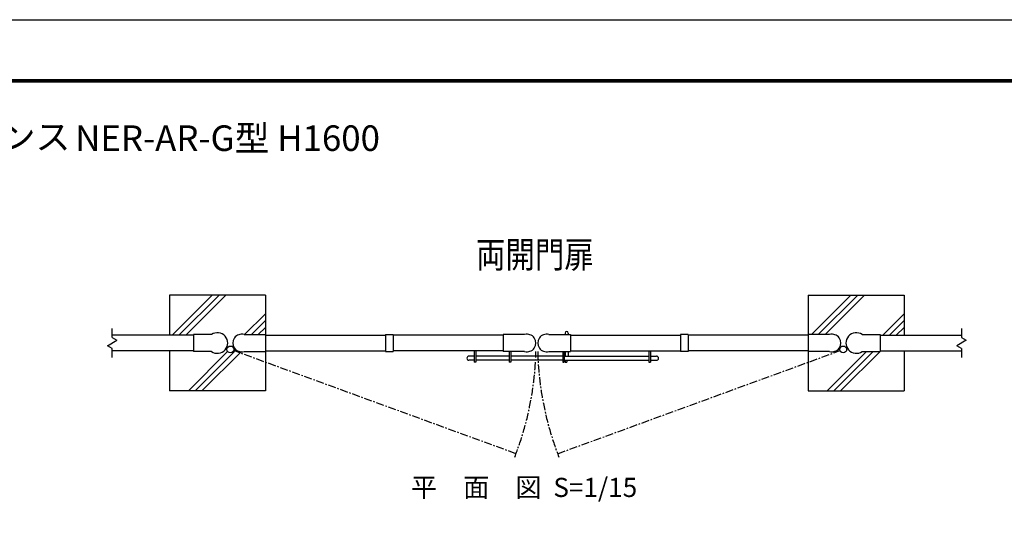
# Model space of a CAD drawing. Extents: x 0 to 8910, y 0 to 6300.
# Drawn here: x 4227 to 7310, y 4683 to 6300 of the extents above; entities that cross this region are included whole.
import ezdxf
from ezdxf.enums import TextEntityAlignment as Align

# ---------------------------------------------------------------- set-up
doc = ezdxf.new("R2010")
doc.units = 0
doc.header["$LTSCALE"] = 20
doc.header["$MEASUREMENT"] = 0
doc.linetypes.add('CENTER', pattern=[2, 1.25, -0.25, 0.25, -0.25])
doc.layers.get('0').update_dxf_attribs({"linetype": 'CONTINUOUS'})
for name, color, linetype in [('1', 7, 'CONTINUOUS'), ('10', 7, 'CONTINUOUS'), ('EXTCNT-LMEC0', 4, 'CONTINUOUS')]:
    doc.layers.add(name, color=color, linetype=linetype)
doc.styles.get("Standard").update_dxf_attribs({"font": 'txt.shx', "width": 0.85, "bigfont": 'bigfont.shx'})
doc.styles.add('TOM', font='romans.shx', dxfattribs={"width": 0.9, "bigfont": 'bigfont.shx'})
doc.styles.add('XT', font='txt.shx', dxfattribs={"width": 0.9, "bigfont": 'bigfont'})

msp = doc.modelspace()

# ---------------------------------------------------------------- linework, layer by layer
at = {"color": 3, "linetype": 'Continuous'}
msp.add_lwpolyline([(0, 6300), (8910, 6300), (8910, 0), (0, 0)], close=True, dxfattribs=at)
at = {"linetype": 'Continuous'}
for points in [[(300, 6112.5), (8610, 6112.5), (8610, 187.5), (300, 187.5)], [(301.87, 6110.62), (8608.13, 6110.62), (8608.13, 189.38), (301.87, 189.38)], [(303.75, 6108.75), (8606.25, 6108.75), (8606.25, 191.25), (303.75, 191.25)], [(305.62, 6106.87), (8604.38, 6106.87), (8604.38, 193.13), (305.62, 193.13)], [(307.5, 6105), (8602.5, 6105), (8602.5, 195), (307.5, 195)]]:
    msp.add_lwpolyline(points, close=True, dxfattribs=at)
at = {"layer": '1', "color": 7, "linetype": 'Continuous'}
for p, q in [((4996.15, 5437.83), (4696.15, 5437.83)), ((4696.15, 5437.83), (4696.15, 5312.13)), ((4996.15, 5437.83), (4996.15, 5314.13)), ((6696.15, 5437.83), (6996.15, 5437.83)), ((6696.15, 5437.83), (6696.15, 5314.13)), ((6996.15, 5437.83), (6996.15, 5312.13)), ((4771.15, 5312.13), (4516.3, 5312.13)), ((4827.49, 5314.13), (4771.15, 5314.13)), ((4771.15, 5314.13), (4771.15, 5261.53)), ((4929.24, 5314.13), (4996.55, 5314.13)), ((4996.55, 5314.13), (4996.55, 5261.53)), ((4996.55, 5312.13), (5372.43, 5312.13)), ((5372.43, 5314.13), (5396.68, 5314.13)), ((5372.43, 5314.13), (5372.43, 5261.53)), ((5396.68, 5314.13), (5396.68, 5261.53)), ((5740.75, 5312.13), (5396.68, 5312.13)), ((5808.07, 5314.13), (5740.75, 5314.13)), ((5740.75, 5314.13), (5740.75, 5261.53)), ((5884.24, 5314.13), (5951.55, 5314.13)), ((5934.75, 5319.13), (5934.75, 5314.13)), ((5944.75, 5319.13), (5944.75, 5314.13)), ((5951.55, 5314.13), (5951.55, 5261.53)), ((5951.55, 5312.13), (6295.63, 5312.13)), ((6319.88, 5314.13), (6295.63, 5314.13)), ((6295.63, 5314.13), (6295.63, 5261.53)), ((6319.88, 5314.13), (6319.88, 5261.53)), ((6695.75, 5312.13), (6319.88, 5312.13)), ((6763.07, 5314.13), (6695.75, 5314.13)), ((6695.75, 5314.13), (6695.75, 5261.53)), ((6864.82, 5314.13), (6921.15, 5314.13)), ((6921.15, 5314.13), (6921.15, 5261.53)), ((6921.15, 5312.13), (7176, 5312.13)), ((4771.15, 5263.53), (4516.3, 5263.53)), ((4696.15, 5263.53), (4696.15, 5137.83)), ((4827.49, 5261.53), (4771.15, 5261.53)), ((4929.24, 5261.53), (4996.55, 5261.53)), ((4996.15, 5261.53), (4996.15, 5137.83)), ((4996.55, 5263.53), (5372.43, 5263.53)), ((5372.43, 5261.53), (5396.68, 5261.53)), ((5740.75, 5263.53), (5396.68, 5263.53)), ((5650.05, 5246.78), (5633.75, 5246.78)), ((5650.05, 5263.53), (5650.05, 5227.53)), ((5655.05, 5263.53), (5655.05, 5227.53)), ((5760.05, 5246.78), (5655.05, 5246.78)), ((5808.07, 5261.53), (5740.75, 5261.53)), ((5760.05, 5261.53), (5760.05, 5227.53)), ((5765.05, 5261.53), (5765.05, 5227.53)), ((5927.25, 5246.78), (5765.05, 5246.78)), ((5884.24, 5261.53), (5951.55, 5261.53)), ((5927.25, 5261.53), (5927.25, 5227.53)), ((5932.25, 5261.53), (5932.25, 5227.53)), ((5932.25, 5246.78), (6197.25, 5246.78)), ((5934.75, 5261.53), (5934.75, 5246.78)), ((5944.75, 5261.53), (5944.75, 5246.78)), ((5951.55, 5263.53), (6295.63, 5263.53)), ((6197.25, 5263.53), (6197.25, 5227.53)), ((6202.25, 5263.53), (6202.25, 5227.53)), ((6202.25, 5246.78), (6220.75, 5246.78)), ((6319.88, 5261.53), (6295.63, 5261.53)), ((6695.75, 5263.53), (6319.88, 5263.53)), ((6763.07, 5261.53), (6695.75, 5261.53)), ((6696.15, 5261.53), (6696.15, 5137.83)), ((6864.82, 5261.53), (6921.15, 5261.53)), ((6921.15, 5263.53), (7176, 5263.53)), ((6996.15, 5263.53), (6996.15, 5137.83)), ((5650.05, 5233.78), (5633.75, 5233.78)), ((5655.05, 5227.53), (5650.05, 5227.53)), ((5760.05, 5233.78), (5655.05, 5233.78)), ((5765.05, 5227.53), (5760.05, 5227.53)), ((5927.25, 5233.78), (5765.05, 5233.78)), ((5927.25, 5227.53), (5932.25, 5227.53)), ((5932.25, 5233.78), (6197.25, 5233.78)), ((5934.75, 5233.78), (5934.75, 5227.78)), ((5934.75, 5227.78), (5939.75, 5227.78)), ((5939.75, 5233.78), (5939.75, 5227.78)), ((6197.25, 5227.53), (6202.25, 5227.53)), ((6202.25, 5233.78), (6220.75, 5233.78)), ((4996.15, 5137.83), (4696.15, 5137.83)), ((6696.15, 5137.83), (6996.15, 5137.83))]:
    msp.add_line(p, q, dxfattribs=at)
at = {"layer": '1', "color": 2, "linetype": 'Continuous'}
for p, q in [((4829.94, 5437.83), (4704.24, 5312.13)), ((4725.45, 5312.13), (4851.15, 5437.83)), ((4872.37, 5437.83), (4746.67, 5312.13)), ((6829.94, 5437.83), (6706.24, 5314.13)), ((6727.45, 5314.13), (6851.15, 5437.83)), ((6872.37, 5437.83), (6748.67, 5314.13)), ((4996.15, 5379.05), (4931.24, 5314.13)), ((6996.15, 5379.05), (6929.24, 5312.13)), ((4952.45, 5314.13), (4996.15, 5357.83)), ((4996.15, 5336.62), (4973.67, 5314.13)), ((6950.45, 5312.13), (6996.15, 5357.83)), ((6996.15, 5336.62), (6971.67, 5312.13)), ((4895.74, 5278.64), (4893.28, 5276.18)), ((4876.93, 5259.82), (4754.94, 5137.83)), ((4776.15, 5137.83), (4899.85, 5261.53)), ((4921.07, 5261.53), (4797.37, 5137.83)), ((6878.64, 5261.53), (6754.94, 5137.83)), ((6776.15, 5137.83), (6899.85, 5261.53)), ((6923.07, 5263.53), (6797.37, 5137.83))]:
    msp.add_line(p, q, dxfattribs=at)
at = {"layer": '1', "color": 3, "linetype": 'CENTER'}
for p, q in [((5780.82, 4941.39), (4897.08, 5263.95)), ((5911.49, 4941.39), (6795.23, 5263.95))]:
    msp.add_line(p, q, dxfattribs=at)
at = {"layer": '1', "color": 7, "linetype": 'Continuous'}
for centre in [(4886.65, 5267.75), (6805.66, 5267.75)]:
    msp.add_circle(centre, 10.72, dxfattribs=at)
for centre, radius, start, end in [((4846.15, 5287.83), 32.25, 234.63679, 125.36321), ((4921.55, 5287.83), 27.4, 73.70962, 286.29067), ((5815.75, 5287.83), 27.4, 253.70947, 106.29053), ((5876.55, 5287.83), 27.4, 73.70962, 286.29067), ((5939.75, 5319.13), 5, 0, 180), ((6770.75, 5287.83), 27.4, 253.70947, 106.29053), ((6846.15, 5287.83), 32.25, 54.63694, 305.36336), ((5633.75, 5240.28), 6.5, 90, 270), ((6220.75, 5240.28), 6.5, 270, 90)]:
    msp.add_arc(centre, radius, start, end, dxfattribs=at)
at = {"layer": '1', "color": 3, "linetype": 'CENTER'}
for centre, start, end in [((4883.99, 5282.28), 338.52327, 358.72071), ((6808.32, 5282.28), 181.27915, 201.47658)]:
    msp.add_arc(centre, 959.59, start, end, dxfattribs=at)
at = {"layer": 'EXTCNT-LMEC0'}
for p, q in [((4516.3, 5305.15), (4516.3, 5332.83)), ((4516.3, 5305.15), (4531.3, 5296.49)), ((7176, 5332.83), (7176, 5305.15)), ((7176, 5305.15), (7191, 5296.49)), ((4501.3, 5279.17), (4531.3, 5296.49)), ((4516.3, 5270.51), (4501.3, 5279.17)), ((7191, 5296.49), (7161, 5279.17)), ((7176, 5270.51), (7161, 5279.17)), ((4516.3, 5242.83), (4516.3, 5270.51)), ((7176, 5270.51), (7176, 5242.83))]:
    msp.add_line(p, q, dxfattribs=at)

# ---------------------------------------------------------------- texts
at = {"layer": '1', "color": 7, "linetype": 'Continuous', "width": 0.985294}
msp.add_text('両開門扉', height=82.5, dxfattribs=at).set_placement((5655.8, 5523.33), (6024.3, 5523.33), align=Align.FIT)
at = {"layer": '1', "linetype": 'Continuous', "style": 'XT'}
msp.add_text('平\u3000面\u3000図  S=1/15', height=60, dxfattribs=at).set_placement((5806.23, 4828.03), align=Align.MIDDLE)
at = {"layer": '10', "linetype": 'Continuous', "style": 'TOM'}
for s, p in [('積雪型フェンス', (3621.44, 5893.26)), ('NER-AR-G型 H1600', (4400.52, 5889.13))]:
    msp.add_text(s, height=80, dxfattribs=at).set_placement(p)

doc.saveas('drawing.dxf')
